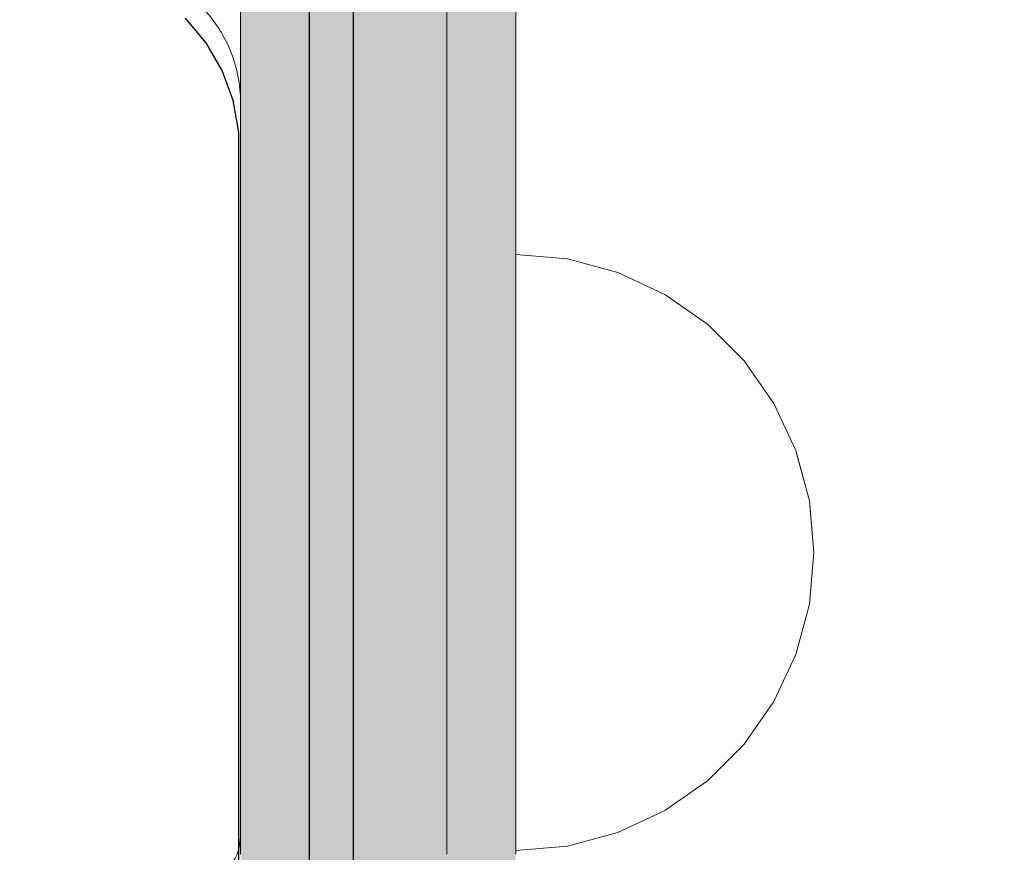
# Model space of a CAD drawing. Units: millimetres. Extents: x 38713 to 53104, y 15774 to 36916.
# Drawn here: x 45149 to 45192, y 27573 to 27610 of the extents above; entities that cross this region are included whole.
import ezdxf

# ---------------------------------------------------------------- set-up
doc = ezdxf.new("R2010")
doc.units = ezdxf.units.MM
doc.header["$MEASUREMENT"] = 0
doc.set_wipeout_variables(frame=1)
doc.linetypes.add('Wipeout_Contour', pattern=[1000, 0, -1000])
doc.layers.add('0_Pen_No__1', color=7, linetype='Continuous', lineweight=30)
doc.layers.add('A-DIMS_Pen_No__1', color=7, linetype='Continuous', lineweight=30)
for name, color, linetype, lineweight, true_color in [('0_Pen_No__2', 7, 'Continuous', 5, 0x747474), ('0_Pen_No__4', 7, 'Continuous', 5, 0x783c00), ('0_Pen_No__51', 7, 'Continuous', 5, 0x005200), ('A-FLOR_Pen_No__2', 7, 'Continuous', 5, 0x747474)]:
    doc.layers.add(name, color=color, linetype=linetype, lineweight=lineweight, true_color=true_color)
doc.layers.add('A-DIMS', color=7, linetype='Continuous')
doc.layers.add('A-FLOR', color=7, linetype='Continuous')
doc.styles.add('GENERATED_STYLE_1', font='Tahoma_1.ttf')
doc.dimstyles.new('GENERATED_STYLE__1', dxfattribs={"dimtxt": 200, "dimasz": 95, "dimexe": 0.18, "dimexo": 10000, "dimgap": 0.09, "dimtad": 1, "dimtih": 1, "dimtoh": 1, "dimdec": 0, "dimzin": 0, "dimdsep": 46, "dimtxsty": 'GENERATED_STYLE_1', "dimblk": 'ARROWHEAD_6', "dimblk1": 'ARROWHEAD_6', "dimblk2": 'ARROWHEAD_6', "dimcen": 0.09, "dimclrd": 7, "dimclre": 7, "dimclrt": 7, "dimadec": 0, "dimazin": 0, "dimtfac": 1, "dimtdec": 4, "dimtmove": 0, "dimatfit": 3, "dimfxl": 1, "dimtolj": 1, "dimtzin": 0, "dimarcsym": 0})
doc.dimstyles.new('GENERATED_STYLE__2', dxfattribs={"dimtxt": 200, "dimasz": 95, "dimexe": 0.18, "dimexo": 10000, "dimgap": 0.09, "dimtad": 1, "dimdec": 0, "dimzin": 0, "dimdsep": 46, "dimtxsty": 'GENERATED_STYLE_1', "dimblk": 'ARROWHEAD_6', "dimblk1": 'ARROWHEAD_6', "dimblk2": 'ARROWHEAD_6', "dimcen": 0.09, "dimclrd": 7, "dimclre": 7, "dimclrt": 7, "dimadec": 0, "dimazin": 0, "dimtfac": 1, "dimtdec": 4, "dimtmove": 0, "dimatfit": 3, "dimfxl": 1, "dimtolj": 1, "dimtzin": 0, "dimarcsym": 0})

# ---------------------------------------------------------------- blocks, each defined once
blk = doc.blocks.new('Slab_9', base_point=(45111.585, 27605.598))
at = {"layer": 'A-FLOR_Pen_No__2', "linetype": 'Continuous', "flags": 128}
blk.add_lwpolyline([(45152.585, 27522.133, 0.414214), (45158.585, 27528.133), (45158.585, 27560.126, 0.414214), (45156.585, 27562.126), (45155.05, 27562.126, -0.414214), (45152.05, 27565.126), (45152.05, 27569.126, -0.414214), (45155.05, 27572.126), (45156.585, 27572.126, 0.414214), (45158.585, 27574.126), (45158.585, 27606.133, 0.414214), (45152.585, 27612.133)], format="xyb", dxfattribs=at)
blk = doc.blocks.new('pamats_brusas')
at = {"layer": '0_Pen_No__1', "linetype": 'Continuous'}
for p, q in [((0.001, 99.993), (0.001, -0.007)), ((5.001, 86.493), (5.001, 12.993)), ((5.001, 12.993), (5.001, 12.293)), ((5.001, 12.293), (5.244, 10.915)), ((5.244, 10.915), (5.723, 9.599)), ((5.723, 9.599), (6.423, 8.387)), ((6.423, 8.387), (7.322, 7.315))]:
    blk.add_line(p, q, dxfattribs=at)
blk = doc.blocks.new('JK1_sarkans')
at = {"layer": '0_Pen_No__1', "linetype": 'Continuous'}
blk.add_line((159.633, 1131.315), (159.633, 195.858), dxfattribs=at)
blk = doc.blocks.new('lielais_norob')
at = {"layer": '0_Pen_No__51', "linetype": 'Continuous'}
blk.add_hatch(color=256, dxfattribs=at).paths.add_polyline_path([(460, 0), (460, 3), (-460, 3), (-460, 0)])
for p, q in [((-448.156, 3), (-445.126, 3)), ((-445.126, 3), (-442, 3)), ((-442, 3), (-340, 3)), ((-448.156, 0), (-445.126, 0)), ((-445.126, 0), (-442, 0)), ((-442, 0), (-340, 0))]:
    blk.add_line(p, q, dxfattribs=at)
blk = doc.blocks.new('lielais_norob_2')
at = {"layer": '0_Pen_No__2', "linetype": 'Continuous'}
blk.add_hatch(color=256, dxfattribs=at).paths.add_polyline_path([(460, 0), (460, 6), (-460, 6), (-460, 0)])
for p, q in [((-448.156, 6), (-445.126, 6)), ((-445.126, 6), (-442, 6)), ((-442, 6), (-340, 6)), ((-448.156, 0), (-445.126, 0)), ((-445.126, 0), (-442, 0)), ((-442, 0), (-340, 0))]:
    blk.add_line(p, q, dxfattribs=at)
blk = doc.blocks.new('Semisphere 12')
at = {"color": 254, "linetype": 'Wipeout_Contour', "lineweight": 0, "ltscale": 39.124852}
blk.add_wipeout([(-12.803, 0), (-13, 0), (-12.803, -0.392)], dxfattribs=at)
at = {"color": 254, "linetype": 'Wipeout_Contour', "lineweight": 0, "ltscale": 39.124125}
blk.add_wipeout([(-12.803, 0.392), (-13, 0), (-12.803, 0)], dxfattribs=at)
at = {"color": 254, "linetype": 'Wipeout_Contour', "lineweight": 0, "ltscale": 39.137885}
blk.add_wipeout([(-12.803, 0.772), (-13, 0), (-12.803, 0.392)], dxfattribs=at)
at = {"color": 254, "linetype": 'Wipeout_Contour', "lineweight": 0, "ltscale": 39.182995}
blk.add_wipeout([(-12.803, 1.129), (-13, 0), (-12.803, 0.772)], dxfattribs=at)
at = {"color": 254, "linetype": 'Wipeout_Contour', "lineweight": 0, "ltscale": 39.243903}
blk.add_wipeout([(-12.803, 1.451), (-13, 0), (-12.803, 1.129)], dxfattribs=at)
at = {"color": 254, "linetype": 'Wipeout_Contour', "lineweight": 0, "ltscale": 39.31284}
blk.add_wipeout([(-12.803, 1.729), (-13, 0), (-12.803, 1.451)], dxfattribs=at)
at = {"color": 254, "linetype": 'Wipeout_Contour', "lineweight": 0, "ltscale": 39.381721}
blk.add_wipeout([(-12.803, 1.955), (-13, 0), (-12.803, 1.729)], dxfattribs=at)
at = {"color": 254, "linetype": 'Wipeout_Contour', "lineweight": 0, "ltscale": 39.442593}
blk.add_wipeout([(-12.803, 2.121), (-13, 0), (-12.803, 1.955)], dxfattribs=at)
at = {"color": 254, "linetype": 'Wipeout_Contour', "lineweight": 0, "ltscale": 39.488533}
blk.add_wipeout([(-12.803, 2.223), (-13, 0), (-12.803, 2.121)], dxfattribs=at)
at = {"color": 254, "linetype": 'Wipeout_Contour', "lineweight": 0, "ltscale": 39.514458}
blk.add_wipeout([(-12.803, 2.257), (-13, 0), (-12.803, 2.223)], dxfattribs=at)
at = {"color": 254, "linetype": 'Wipeout_Contour', "lineweight": 0, "ltscale": 39.514053}
blk.add_wipeout([(-12.803, -2.223), (-13, 0), (-12.803, -2.257)], dxfattribs=at)
at = {"color": 254, "linetype": 'Wipeout_Contour', "lineweight": 0, "ltscale": 39.487379}
blk.add_wipeout([(-12.803, -2.121), (-13, 0), (-12.803, -2.223)], dxfattribs=at)
at = {"color": 254, "linetype": 'Wipeout_Contour', "lineweight": 0, "ltscale": 39.440866}
blk.add_wipeout([(-12.803, -1.955), (-13, 0), (-12.803, -2.121)], dxfattribs=at)
at = {"color": 254, "linetype": 'Wipeout_Contour', "lineweight": 0, "ltscale": 39.379685}
blk.add_wipeout([(-12.803, -1.729), (-13, 0), (-12.803, -1.955)], dxfattribs=at)
at = {"color": 254, "linetype": 'Wipeout_Contour', "lineweight": 0, "ltscale": 51.984525}
blk.add_wipeout([(-12.216, -4.379), (-12.803, -2.223), (-12.803, -2.257), (-12.216, -4.446)], dxfattribs=at)
at = {"color": 254, "linetype": 'Wipeout_Contour', "lineweight": 0, "ltscale": 39.310808}
blk.add_wipeout([(-12.803, -1.451), (-13, 0), (-12.803, -1.729)], dxfattribs=at)
at = {"color": 254, "linetype": 'Wipeout_Contour', "lineweight": 0, "ltscale": 51.861214}
blk.add_wipeout([(-12.216, -4.178), (-12.803, -2.121), (-12.803, -2.223), (-12.216, -4.379)], dxfattribs=at)
at = {"color": 254, "linetype": 'Wipeout_Contour', "lineweight": 0, "ltscale": 39.242194}
blk.add_wipeout([(-12.803, -1.129), (-13, 0), (-12.803, -1.451)], dxfattribs=at)
at = {"color": 254, "linetype": 'Wipeout_Contour', "lineweight": 0, "ltscale": 51.640314}
blk.add_wipeout([(-12.216, -3.851), (-12.803, -1.955), (-12.803, -2.121), (-12.216, -4.178)], dxfattribs=at)
at = {"color": 254, "linetype": 'Wipeout_Contour', "lineweight": 0, "ltscale": 39.181883}
blk.add_wipeout([(-12.803, -0.772), (-13, 0), (-12.803, -1.129)], dxfattribs=at)
at = {"color": 254, "linetype": 'Wipeout_Contour', "lineweight": 0, "ltscale": 51.346251}
blk.add_wipeout([(-12.216, -3.406), (-12.803, -1.729), (-12.803, -1.955), (-12.216, -3.851)], dxfattribs=at)
at = {"color": 254, "linetype": 'Wipeout_Contour', "lineweight": 0, "ltscale": 51.926568}
blk.add_wipeout([(-11.258, -6.401), (-12.216, -4.379), (-12.216, -4.446), (-11.258, -6.5)], dxfattribs=at)
at = {"color": 254, "linetype": 'Wipeout_Contour', "lineweight": 0, "ltscale": 39.137568}
blk.add_wipeout([(-12.803, -0.392), (-13, 0), (-12.803, -0.772)], dxfattribs=at)
at = {"color": 254, "linetype": 'Wipeout_Contour', "lineweight": 0, "ltscale": 51.012737}
blk.add_wipeout([(-12.803, -1.451), (-12.803, -1.729), (-12.216, -3.406), (-12.216, -2.858)], dxfattribs=at)
at = {"color": 254, "linetype": 'Wipeout_Contour', "lineweight": 0, "ltscale": 51.626846}
blk.add_wipeout([(-11.258, -6.108), (-12.216, -4.178), (-12.216, -4.379), (-11.258, -6.401)], dxfattribs=at)
at = {"color": 254, "linetype": 'Wipeout_Contour', "lineweight": 0, "ltscale": 50.08046}
blk.add_wipeout([(-12.216, 0), (-12.803, 0), (-12.803, -0.392), (-12.216, -0.772)], dxfattribs=at)
at = {"color": 254, "linetype": 'Wipeout_Contour', "lineweight": 0, "ltscale": 50.679336}
blk.add_wipeout([(-12.216, -2.223), (-12.803, -1.129), (-12.803, -1.451), (-12.216, -2.858)], dxfattribs=at)
at = {"color": 254, "linetype": 'Wipeout_Contour', "lineweight": 0, "ltscale": 51.079364}
blk.add_wipeout([(-12.216, -3.851), (-12.216, -4.178), (-11.258, -6.108), (-11.258, -5.629)], dxfattribs=at)
at = {"color": 254, "linetype": 'Wipeout_Contour', "lineweight": 0, "ltscale": 51.856856}
blk.add_wipeout([(-9.959, -8.229), (-11.258, -6.401), (-11.258, -6.5), (-9.959, -8.356)], dxfattribs=at)
at = {"color": 254, "linetype": 'Wipeout_Contour', "lineweight": 0, "ltscale": 50.082626}
blk.add_wipeout([(-12.803, 0.392), (-12.803, 0), (-12.216, 0), (-12.216, 0.772)], dxfattribs=at)
at = {"color": 254, "linetype": 'Wipeout_Contour', "lineweight": 0, "ltscale": 50.387242}
blk.add_wipeout([(-12.803, -0.772), (-12.803, -1.129), (-12.216, -2.223), (-12.216, -1.521)], dxfattribs=at)
at = {"color": 254, "linetype": 'Wipeout_Contour', "lineweight": 0, "ltscale": 50.341287}
blk.add_wipeout([(-12.216, -3.851), (-11.258, -5.629), (-11.258, -4.979), (-12.216, -3.406)], dxfattribs=at)
at = {"color": 254, "linetype": 'Wipeout_Contour', "lineweight": 0, "ltscale": 51.320441}
blk.add_wipeout([(-9.959, -7.852), (-11.258, -6.108), (-11.258, -6.401), (-9.959, -8.229)], dxfattribs=at)
at = {"color": 254, "linetype": 'Wipeout_Contour', "lineweight": 0, "ltscale": 50.183832}
blk.add_wipeout([(-12.803, 0.772), (-12.803, 0.392), (-12.216, 0.772), (-12.216, 1.521)], dxfattribs=at)
at = {"color": 254, "linetype": 'Wipeout_Contour', "lineweight": 0, "ltscale": 50.17523}
blk.add_wipeout([(-12.803, -0.392), (-12.803, -0.772), (-12.216, -1.521), (-12.216, -0.772)], dxfattribs=at)
at = {"color": 254, "linetype": 'Wipeout_Contour', "lineweight": 0, "ltscale": 49.494052}
blk.add_wipeout([(-11.258, -4.178), (-12.216, -2.858), (-12.216, -3.406), (-11.258, -4.979)], dxfattribs=at)
at = {"color": 254, "linetype": 'Wipeout_Contour', "lineweight": 0, "ltscale": 50.326468}
blk.add_wipeout([(-11.258, -6.108), (-9.959, -7.852), (-9.959, -7.237), (-11.258, -5.629)], dxfattribs=at)
at = {"color": 254, "linetype": 'Wipeout_Contour', "lineweight": 0, "ltscale": 51.783751}
blk.add_wipeout([(-9.959, -8.356), (-8.356, -9.959), (-8.356, -9.807), (-9.959, -8.229)], dxfattribs=at)
at = {"layer": '0_Pen_No__4', "linetype": 'Continuous'}
blk.add_line((-13, 0), (-12.803, -2.257), dxfattribs=at)
at = {"color": 254, "linetype": 'Wipeout_Contour', "lineweight": 0, "ltscale": 50.400227}
blk.add_wipeout([(-12.803, 1.129), (-12.803, 0.772), (-12.216, 1.521), (-12.216, 2.223)], dxfattribs=at)
at = {"color": 254, "linetype": 'Wipeout_Contour', "lineweight": 0, "ltscale": 47.041993}
blk.add_wipeout([(-11.258, 0), (-12.216, 0), (-12.216, -0.772), (-11.258, -1.129)], dxfattribs=at)
at = {"color": 254, "linetype": 'Wipeout_Contour', "lineweight": 0, "ltscale": 48.636854}
blk.add_wipeout([(-11.258, -3.25), (-12.216, -2.223), (-12.216, -2.858), (-11.258, -4.178)], dxfattribs=at)
at = {"color": 254, "linetype": 'Wipeout_Contour', "lineweight": 0, "ltscale": 48.968179}
blk.add_wipeout([(-9.959, -6.401), (-11.258, -4.979), (-11.258, -5.629), (-9.959, -7.237)], dxfattribs=at)
at = {"color": 254, "linetype": 'Wipeout_Contour', "lineweight": 0, "ltscale": 50.978109}
blk.add_wipeout([(-9.959, -7.852), (-9.959, -8.229), (-8.356, -9.807), (-8.356, -9.358)], dxfattribs=at)
at = {"color": 254, "linetype": 'Wipeout_Contour', "lineweight": 0, "ltscale": 50.694819}
blk.add_wipeout([(-12.803, 1.451), (-12.803, 1.129), (-12.216, 2.223), (-12.216, 2.858)], dxfattribs=at)
at = {"color": 254, "linetype": 'Wipeout_Contour', "lineweight": 0, "ltscale": 47.8769}
blk.add_wipeout([(-11.258, -2.223), (-12.216, -1.521), (-12.216, -2.223), (-11.258, -3.25)], dxfattribs=at)
at = {"color": 254, "linetype": 'Wipeout_Contour', "lineweight": 0, "ltscale": 47.384189}
blk.add_wipeout([(-9.959, -5.371), (-11.258, -4.178), (-11.258, -4.979), (-9.959, -6.401)], dxfattribs=at)
at = {"color": 254, "linetype": 'Wipeout_Contour', "lineweight": 0, "ltscale": 49.465834}
blk.add_wipeout([(-9.959, -7.852), (-8.356, -9.358), (-8.356, -8.624), (-9.959, -7.237)], dxfattribs=at)
at = {"color": 254, "linetype": 'Wipeout_Contour', "lineweight": 0, "ltscale": 51.716493}
blk.add_wipeout([(-6.5, -11.087), (-8.356, -9.807), (-8.356, -9.959), (-6.5, -11.258)], dxfattribs=at)
at = {"color": 254, "linetype": 'Wipeout_Contour', "lineweight": 0, "ltscale": 51.028772}
blk.add_wipeout([(-12.803, 1.729), (-12.803, 1.451), (-12.216, 2.858), (-12.216, 3.406)], dxfattribs=at)
at = {"color": 254, "linetype": 'Wipeout_Contour', "lineweight": 0, "ltscale": 47.052076}
blk.add_wipeout([(-11.258, 1.129), (-12.216, 0.772), (-12.216, 0), (-11.258, 0)], dxfattribs=at)
at = {"color": 254, "linetype": 'Wipeout_Contour', "lineweight": 0, "ltscale": 47.316754}
blk.add_wipeout([(-11.258, -1.129), (-12.216, -0.772), (-12.216, -1.521), (-11.258, -2.223)], dxfattribs=at)
at = {"color": 254, "linetype": 'Wipeout_Contour', "lineweight": 0, "ltscale": 45.752758}
blk.add_wipeout([(-9.959, -4.178), (-11.258, -3.25), (-11.258, -4.178), (-9.959, -5.371)], dxfattribs=at)
at = {"color": 254, "linetype": 'Wipeout_Contour', "lineweight": 0, "ltscale": 47.367745}
blk.add_wipeout([(-9.959, -7.237), (-8.356, -8.624), (-8.356, -7.629), (-9.959, -6.401)], dxfattribs=at)
at = {"color": 254, "linetype": 'Wipeout_Contour', "lineweight": 0, "ltscale": 50.642068}
blk.add_wipeout([(-8.356, -9.358), (-8.356, -9.807), (-6.5, -11.087), (-6.5, -10.579)], dxfattribs=at)
at = {"layer": '0_Pen_No__4', "linetype": 'Continuous'}
for p, q in [((-12.803, -2.257), (-12.216, -4.446)), ((-12.216, -4.446), (-11.258, -6.5))]:
    blk.add_line(p, q, dxfattribs=at)
at = {"color": 254, "linetype": 'Wipeout_Contour', "lineweight": 0, "ltscale": 51.360973}
blk.add_wipeout([(-12.216, 3.851), (-12.803, 1.955), (-12.803, 1.729), (-12.216, 3.406)], dxfattribs=at)
at = {"color": 254, "linetype": 'Wipeout_Contour', "lineweight": 0, "ltscale": 42.606028}
blk.add_wipeout([(-11.258, 0), (-11.258, -1.129), (-9.959, -1.451), (-9.959, 0)], dxfattribs=at)
at = {"color": 254, "linetype": 'Wipeout_Contour', "lineweight": 0, "ltscale": 44.279094}
blk.add_wipeout([(-11.258, -3.25), (-9.959, -4.178), (-9.959, -2.858), (-11.258, -2.223)], dxfattribs=at)
at = {"color": 254, "linetype": 'Wipeout_Contour', "lineweight": 0, "ltscale": 44.872216}
blk.add_wipeout([(-9.959, -5.371), (-9.959, -6.401), (-8.356, -7.629), (-8.356, -6.401)], dxfattribs=at)
at = {"color": 254, "linetype": 'Wipeout_Contour', "lineweight": 0, "ltscale": 48.600548}
blk.add_wipeout([(-6.5, -9.75), (-8.356, -8.624), (-8.356, -9.358), (-6.5, -10.579)], dxfattribs=at)
at = {"color": 254, "linetype": 'Wipeout_Contour', "lineweight": 0, "ltscale": 51.663594}
blk.add_wipeout([(-4.446, -12.03), (-6.5, -11.087), (-6.5, -11.258), (-4.446, -12.216)], dxfattribs=at)
at = {"color": 254, "linetype": 'Wipeout_Contour', "lineweight": 0, "ltscale": 51.652108}
blk.add_wipeout([(-12.216, 4.178), (-12.803, 2.121), (-12.803, 1.955), (-12.216, 3.851)], dxfattribs=at)
at = {"color": 254, "linetype": 'Wipeout_Contour', "lineweight": 0, "ltscale": 43.171491}
blk.add_wipeout([(-9.959, -1.451), (-11.258, -1.129), (-11.258, -2.223), (-9.959, -2.858)], dxfattribs=at)
at = {"color": 254, "linetype": 'Wipeout_Contour', "lineweight": 0, "ltscale": 42.238799}
blk.add_wipeout([(-9.959, -4.178), (-9.959, -5.371), (-8.356, -6.401), (-8.356, -4.979)], dxfattribs=at)
at = {"color": 254, "linetype": 'Wipeout_Contour', "lineweight": 0, "ltscale": 45.722529}
blk.add_wipeout([(-6.5, -8.624), (-8.356, -7.629), (-8.356, -8.624), (-6.5, -9.75)], dxfattribs=at)
at = {"color": 254, "linetype": 'Wipeout_Contour', "lineweight": 0, "ltscale": 50.35544}
blk.add_wipeout([(-6.5, -10.579), (-6.5, -11.087), (-4.446, -12.03), (-4.446, -11.479)], dxfattribs=at)
at = {"layer": '0_Pen_No__4', "linetype": 'Continuous'}
blk.add_line((-11.258, -6.5), (-9.959, -8.356), dxfattribs=at)
at = {"color": 254, "linetype": 'Wipeout_Contour', "lineweight": 0, "ltscale": 51.868837}
blk.add_wipeout([(-12.216, 4.379), (-12.803, 2.223), (-12.803, 2.121), (-12.216, 4.178)], dxfattribs=at)
at = {"color": 254, "linetype": 'Wipeout_Contour', "lineweight": 0, "ltscale": 39.794473}
blk.add_wipeout([(-9.959, -4.178), (-8.356, -4.979), (-8.356, -3.406), (-9.959, -2.858)], dxfattribs=at)
at = {"color": 254, "linetype": 'Wipeout_Contour', "lineweight": 0, "ltscale": 42.220899}
blk.add_wipeout([(-8.356, -6.401), (-8.356, -7.629), (-6.5, -8.624), (-6.5, -7.237)], dxfattribs=at)
at = {"color": 254, "linetype": 'Wipeout_Contour', "lineweight": 0, "ltscale": 47.841529}
blk.add_wipeout([(-4.446, -10.579), (-6.5, -9.75), (-6.5, -10.579), (-4.446, -11.479)], dxfattribs=at)
at = {"color": 254, "linetype": 'Wipeout_Contour', "lineweight": 0, "ltscale": 51.632407}
blk.add_wipeout([(-2.257, -12.608), (-4.446, -12.03), (-4.446, -12.216), (-2.257, -12.803)], dxfattribs=at)
at = {"layer": '0_Pen_No__4', "linetype": 'Continuous'}
blk.add_line((-9.959, -8.356), (-8.356, -9.959), dxfattribs=at)
at = {"color": 254, "linetype": 'Wipeout_Contour', "lineweight": 0, "ltscale": 51.987171}
blk.add_wipeout([(-12.216, 4.446), (-12.803, 2.257), (-12.803, 2.223), (-12.216, 4.379)], dxfattribs=at)
at = {"color": 254, "linetype": 'Wipeout_Contour', "lineweight": 0, "ltscale": 38.409586}
blk.add_wipeout([(-6.5, -5.629), (-8.356, -4.979), (-8.356, -6.401), (-6.5, -7.237)], dxfattribs=at)
at = {"color": 254, "linetype": 'Wipeout_Contour', "lineweight": 0, "ltscale": 44.243609}
blk.add_wipeout([(-6.5, -8.624), (-6.5, -9.75), (-4.446, -10.579), (-4.446, -9.358)], dxfattribs=at)
at = {"color": 254, "linetype": 'Wipeout_Contour', "lineweight": 0, "ltscale": 50.157046}
blk.add_wipeout([(-4.446, -12.03), (-2.257, -12.608), (-2.257, -12.03), (-4.446, -11.479)], dxfattribs=at)
at = {"layer": '0_Pen_No__4', "linetype": 'Continuous'}
for p, q in [((-13, 0), (-12.803, 2.257)), ((-8.356, -9.959), (-6.5, -11.258))]:
    blk.add_line(p, q, dxfattribs=at)
at = {"color": 254, "linetype": 'Wipeout_Contour', "lineweight": 0, "ltscale": 47.346382}
blk.add_wipeout([(-11.258, 2.223), (-12.216, 1.521), (-12.216, 0.772), (-11.258, 1.129)], dxfattribs=at)
at = {"color": 254, "linetype": 'Wipeout_Contour', "lineweight": 0, "ltscale": 39.76408}
blk.add_wipeout([(-4.446, -7.852), (-6.5, -7.237), (-6.5, -8.624), (-4.446, -9.358)], dxfattribs=at)
at = {"color": 254, "linetype": 'Wipeout_Contour', "lineweight": 0, "ltscale": 47.292793}
blk.add_wipeout([(-2.257, -11.087), (-4.446, -10.579), (-4.446, -11.479), (-2.257, -12.03)], dxfattribs=at)
at = {"color": 254, "linetype": 'Wipeout_Contour', "lineweight": 0, "ltscale": 51.629834}
blk.add_wipeout([(0, -12.803), (-2.257, -12.608), (-2.257, -12.803), (0, -13)], dxfattribs=at)
at = {"color": 254, "linetype": 'Wipeout_Contour', "lineweight": 0, "ltscale": 47.919136}
blk.add_wipeout([(-11.258, 3.25), (-12.216, 2.223), (-12.216, 1.521), (-11.258, 2.223)], dxfattribs=at)
at = {"color": 254, "linetype": 'Wipeout_Contour', "lineweight": 0, "ltscale": 43.143612}
blk.add_wipeout([(-4.446, -10.579), (-2.257, -11.087), (-2.257, -9.807), (-4.446, -9.358)], dxfattribs=at)
at = {"color": 254, "linetype": 'Wipeout_Contour', "lineweight": 0, "ltscale": 50.07803}
blk.add_wipeout([(-2.257, -12.608), (0, -12.803), (0, -12.216), (-2.257, -12.03)], dxfattribs=at)
at = {"layer": '0_Pen_No__4', "linetype": 'Continuous'}
for p, q in [((-6.5, -11.258), (-4.446, -12.216)), ((-2.257, -12.803), (0, -13)), ((0, -13), (0, -12.803))]:
    blk.add_line(p, q, dxfattribs=at)
at = {"color": 254, "linetype": 'Wipeout_Contour', "lineweight": 0, "ltscale": 48.684896}
blk.add_wipeout([(-11.258, 4.178), (-12.216, 2.858), (-12.216, 2.223), (-11.258, 3.25)], dxfattribs=at)
at = {"color": 254, "linetype": 'Wipeout_Contour', "lineweight": 0, "ltscale": 42.631455}
blk.add_wipeout([(-11.258, 1.129), (-11.258, 0), (-9.959, 0), (-9.959, 1.451)], dxfattribs=at)
at = {"color": 254, "linetype": 'Wipeout_Contour', "lineweight": 0, "ltscale": 47.035503}
blk.add_wipeout([(0, -11.258), (-2.257, -11.087), (-2.257, -12.03), (0, -12.216)], dxfattribs=at)
at = {"layer": '0_Pen_No__4', "linetype": 'Continuous'}
for p, q in [((-4.446, -12.216), (-2.257, -12.803)), ((0, -12.803), (0, -12.216))]:
    blk.add_line(p, q, dxfattribs=at)
at = {"color": 254, "linetype": 'Wipeout_Contour', "lineweight": 0, "ltscale": 49.541682}
blk.add_wipeout([(-11.258, 4.979), (-12.216, 3.406), (-12.216, 2.858), (-11.258, 4.178)], dxfattribs=at)
at = {"color": 254, "linetype": 'Wipeout_Contour', "lineweight": 0, "ltscale": 36.916911}
blk.add_wipeout([(-9.959, -1.451), (-8.356, -1.729), (-8.356, 0), (-9.959, 0)], dxfattribs=at)
at = {"color": 254, "linetype": 'Wipeout_Contour', "lineweight": 0, "ltscale": 50.38341}
blk.add_wipeout([(-12.216, 3.851), (-12.216, 3.406), (-11.258, 4.979), (-11.258, 5.629)], dxfattribs=at)
at = {"color": 254, "linetype": 'Wipeout_Contour', "lineweight": 0, "ltscale": 43.241187}
blk.add_wipeout([(-11.258, 2.223), (-11.258, 1.129), (-9.959, 1.451), (-9.959, 2.858)], dxfattribs=at)
at = {"color": 254, "linetype": 'Wipeout_Contour', "lineweight": 0, "ltscale": 37.907448}
blk.add_wipeout([(-9.959, -2.858), (-8.356, -3.406), (-8.356, -1.729), (-9.959, -1.451)], dxfattribs=at)
at = {"color": 254, "linetype": 'Wipeout_Contour', "lineweight": 0, "ltscale": 51.112181}
blk.add_wipeout([(-12.216, 4.178), (-12.216, 3.851), (-11.258, 5.629), (-11.258, 6.108)], dxfattribs=at)
at = {"color": 254, "linetype": 'Wipeout_Contour', "lineweight": 0, "ltscale": 36.971066}
blk.add_wipeout([(-9.959, 0), (-8.356, 0), (-8.356, 1.729), (-9.959, 1.451)], dxfattribs=at)
at = {"color": 254, "linetype": 'Wipeout_Contour', "lineweight": 0, "ltscale": 34.731556}
blk.add_wipeout([(-6.5, -3.851), (-8.356, -3.406), (-8.356, -4.979), (-6.5, -5.629)], dxfattribs=at)
at = {"color": 254, "linetype": 'Wipeout_Contour', "lineweight": 0, "ltscale": 51.647732}
blk.add_wipeout([(-11.258, 6.401), (-12.216, 4.379), (-12.216, 4.178), (-11.258, 6.108)], dxfattribs=at)
at = {"color": 254, "linetype": 'Wipeout_Contour', "lineweight": 0, "ltscale": 30.168565}
blk.add_wipeout([(-6.5, 0), (-8.356, 0), (-8.356, -1.729), (-6.5, -1.955)], dxfattribs=at)
at = {"color": 254, "linetype": 'Wipeout_Contour', "lineweight": 0, "ltscale": 34.712982}
blk.add_wipeout([(-4.446, -6.108), (-6.5, -5.629), (-6.5, -7.237), (-4.446, -7.852)], dxfattribs=at)
at = {"color": 254, "linetype": 'Wipeout_Contour', "lineweight": 0, "ltscale": 51.933812}
blk.add_wipeout([(-11.258, 6.5), (-12.216, 4.446), (-12.216, 4.379), (-11.258, 6.401)], dxfattribs=at)
at = {"color": 254, "linetype": 'Wipeout_Contour', "lineweight": 0, "ltscale": 31.772056}
blk.add_wipeout([(-6.5, -1.955), (-8.356, -1.729), (-8.356, -3.406), (-6.5, -3.851)], dxfattribs=at)
at = {"color": 254, "linetype": 'Wipeout_Contour', "lineweight": 0, "ltscale": 37.878459}
blk.add_wipeout([(-2.257, -8.229), (-4.446, -7.852), (-4.446, -9.358), (-2.257, -9.807)], dxfattribs=at)
at = {"layer": '0_Pen_No__4', "linetype": 'Continuous'}
blk.add_line((-12.803, 2.257), (-12.216, 4.446), dxfattribs=at)
at = {"color": 254, "linetype": 'Wipeout_Contour', "lineweight": 0, "ltscale": 44.374527}
blk.add_wipeout([(-11.258, 3.25), (-11.258, 2.223), (-9.959, 2.858), (-9.959, 4.178)], dxfattribs=at)
at = {"color": 254, "linetype": 'Wipeout_Contour', "lineweight": 0, "ltscale": 29.574593}
blk.add_wipeout([(-4.446, -4.178), (-6.5, -3.851), (-6.5, -5.629), (-4.446, -6.108)], dxfattribs=at)
at = {"color": 254, "linetype": 'Wipeout_Contour', "lineweight": 0, "ltscale": 42.596603}
blk.add_wipeout([(-2.257, -9.807), (-2.257, -11.087), (0, -11.258), (0, -9.959)], dxfattribs=at)
at = {"layer": '0_Pen_No__4', "linetype": 'Continuous'}
blk.add_line((0, -12.216), (0, -11.258), dxfattribs=at)
at = {"color": 254, "linetype": 'Wipeout_Contour', "lineweight": 0, "ltscale": 45.856167}
blk.add_wipeout([(-9.959, 5.371), (-11.258, 4.178), (-11.258, 3.25), (-9.959, 4.178)], dxfattribs=at)
at = {"color": 254, "linetype": 'Wipeout_Contour', "lineweight": 0, "ltscale": 31.745791}
blk.add_wipeout([(-2.257, -6.401), (-4.446, -6.108), (-4.446, -7.852), (-2.257, -8.229)], dxfattribs=at)
at = {"color": 254, "linetype": 'Wipeout_Contour', "lineweight": 0, "ltscale": 47.481798}
blk.add_wipeout([(-9.959, 6.401), (-11.258, 4.979), (-11.258, 4.178), (-9.959, 5.371)], dxfattribs=at)
at = {"color": 254, "linetype": 'Wipeout_Contour', "lineweight": 0, "ltscale": 38.048665}
blk.add_wipeout([(-9.959, 1.451), (-8.356, 1.729), (-8.356, 3.406), (-9.959, 2.858)], dxfattribs=at)
at = {"color": 254, "linetype": 'Wipeout_Contour', "lineweight": 0, "ltscale": 36.905664}
blk.add_wipeout([(0, -8.356), (-2.257, -8.229), (-2.257, -9.807), (0, -9.959)], dxfattribs=at)
at = {"layer": '0_Pen_No__4', "linetype": 'Continuous'}
blk.add_line((0, -11.258), (0, -9.959), dxfattribs=at)
at = {"color": 254, "linetype": 'Wipeout_Contour', "lineweight": 0, "ltscale": 49.050934}
blk.add_wipeout([(-9.959, 7.237), (-11.258, 5.629), (-11.258, 4.979), (-9.959, 6.401)], dxfattribs=at)
at = {"color": 254, "linetype": 'Wipeout_Contour', "lineweight": 0, "ltscale": 30.279997}
blk.add_wipeout([(-6.5, 1.955), (-8.356, 1.729), (-8.356, 0), (-6.5, 0)], dxfattribs=at)
at = {"color": 254, "linetype": 'Wipeout_Contour', "lineweight": 0, "ltscale": 50.389028}
blk.add_wipeout([(-11.258, 6.108), (-11.258, 5.629), (-9.959, 7.237), (-9.959, 7.852)], dxfattribs=at)
at = {"color": 254, "linetype": 'Wipeout_Contour', "lineweight": 0, "ltscale": 39.976124}
blk.add_wipeout([(-9.959, 2.858), (-8.356, 3.406), (-8.356, 4.979), (-9.959, 4.178)], dxfattribs=at)
at = {"color": 254, "linetype": 'Wipeout_Contour', "lineweight": 0, "ltscale": 22.615819}
blk.add_wipeout([(-4.446, 0), (-6.5, 0), (-6.5, -1.955), (-4.446, -2.121)], dxfattribs=at)
at = {"color": 254, "linetype": 'Wipeout_Contour', "lineweight": 0, "ltscale": 51.359676}
blk.add_wipeout([(-9.959, 8.229), (-11.258, 6.401), (-11.258, 6.108), (-9.959, 7.852)], dxfattribs=at)
at = {"color": 254, "linetype": 'Wipeout_Contour', "lineweight": 0, "ltscale": 32.041166}
blk.add_wipeout([(-6.5, 3.851), (-8.356, 3.406), (-8.356, 1.729), (-6.5, 1.955)], dxfattribs=at)
at = {"color": 254, "linetype": 'Wipeout_Contour', "lineweight": 0, "ltscale": 25.145475}
blk.add_wipeout([(-4.446, -2.121), (-6.5, -1.955), (-6.5, -3.851), (-4.446, -4.178)], dxfattribs=at)
at = {"color": 254, "linetype": 'Wipeout_Contour', "lineweight": 0, "ltscale": 51.870513}
blk.add_wipeout([(-9.959, 8.356), (-11.258, 6.5), (-11.258, 6.401), (-9.959, 8.229)], dxfattribs=at)
at = {"color": 254, "linetype": 'Wipeout_Contour', "lineweight": 0, "ltscale": 22.857801}
blk.add_wipeout([(-4.446, 2.121), (-6.5, 1.955), (-6.5, 0), (-4.446, 0)], dxfattribs=at)
at = {"color": 254, "linetype": 'Wipeout_Contour', "lineweight": 0, "ltscale": 25.128043}
blk.add_wipeout([(-2.257, -4.379), (-4.446, -4.178), (-4.446, -6.108), (-2.257, -6.401)], dxfattribs=at)
at = {"layer": '0_Pen_No__4', "linetype": 'Continuous'}
blk.add_line((-12.216, 4.446), (-11.258, 6.5), dxfattribs=at)
at = {"color": 254, "linetype": 'Wipeout_Contour', "lineweight": 0, "ltscale": 42.421842}
blk.add_wipeout([(-9.959, 4.178), (-8.356, 4.979), (-8.356, 6.401), (-9.959, 5.371)], dxfattribs=at)
at = {"color": 254, "linetype": 'Wipeout_Contour', "lineweight": 0, "ltscale": 14.648947}
blk.add_wipeout([(-2.257, 0), (-4.446, 0), (-4.446, -2.121), (-2.257, -2.223)], dxfattribs=at)
at = {"color": 254, "linetype": 'Wipeout_Contour', "lineweight": 0, "ltscale": 30.15638}
blk.add_wipeout([(0, -6.5), (-2.257, -6.401), (-2.257, -8.229), (0, -8.356)], dxfattribs=at)
at = {"layer": '0_Pen_No__4', "linetype": 'Continuous'}
blk.add_line((0, -9.959), (0, -8.356), dxfattribs=at)
at = {"color": 254, "linetype": 'Wipeout_Contour', "lineweight": 0, "ltscale": 45.033754}
blk.add_wipeout([(-9.959, 5.371), (-8.356, 6.401), (-8.356, 7.629), (-9.959, 6.401)], dxfattribs=at)
at = {"color": 254, "linetype": 'Wipeout_Contour', "lineweight": 0, "ltscale": 18.754106}
blk.add_wipeout([(-2.257, -2.223), (-4.446, -2.121), (-4.446, -4.178), (-2.257, -4.379)], dxfattribs=at)
at = {"color": 254, "linetype": 'Wipeout_Contour', "lineweight": 0, "ltscale": 47.497665}
blk.add_wipeout([(-9.959, 6.401), (-8.356, 7.629), (-8.356, 8.624), (-9.959, 7.237)], dxfattribs=at)
at = {"color": 254, "linetype": 'Wipeout_Contour', "lineweight": 0, "ltscale": 35.041103}
blk.add_wipeout([(-6.5, 5.629), (-8.356, 4.979), (-8.356, 3.406), (-6.5, 3.851)], dxfattribs=at)
at = {"color": 254, "linetype": 'Wipeout_Contour', "lineweight": 0, "ltscale": 22.603897}
blk.add_wipeout([(0, -4.446), (-2.257, -4.379), (-2.257, -6.401), (0, -6.5)], dxfattribs=at)
at = {"layer": '0_Pen_No__4', "linetype": 'Continuous'}
blk.add_line((0, -8.356), (0, -6.5), dxfattribs=at)
at = {"color": 254, "linetype": 'Wipeout_Contour', "lineweight": 0, "ltscale": 49.560769}
blk.add_wipeout([(-9.959, 7.237), (-8.356, 8.624), (-8.356, 9.358), (-9.959, 7.852)], dxfattribs=at)
at = {"color": 254, "linetype": 'Wipeout_Contour', "lineweight": 0, "ltscale": 25.643681}
blk.add_wipeout([(-4.446, 4.178), (-6.5, 3.851), (-6.5, 1.955), (-4.446, 2.121)], dxfattribs=at)
at = {"color": 254, "linetype": 'Wipeout_Contour', "lineweight": 0, "ltscale": 51.036862}
blk.add_wipeout([(-8.356, 9.807), (-9.959, 8.229), (-9.959, 7.852), (-8.356, 9.358)], dxfattribs=at)
at = {"color": 254, "linetype": 'Wipeout_Contour', "lineweight": 0, "ltscale": 38.688542}
blk.add_wipeout([(-6.5, 7.237), (-8.356, 6.401), (-8.356, 4.979), (-6.5, 5.629)], dxfattribs=at)
at = {"color": 254, "linetype": 'Wipeout_Contour', "lineweight": 0, "ltscale": 15.24278}
blk.add_wipeout([(-2.257, 2.223), (-4.446, 2.121), (-4.446, 0), (-2.257, 0)], dxfattribs=at)
at = {"color": 254, "linetype": 'Wipeout_Contour', "lineweight": 0, "ltscale": 51.804406}
blk.add_wipeout([(-9.959, 8.229), (-8.356, 9.807), (-8.356, 9.959), (-9.959, 8.356)], dxfattribs=at)
at = {"color": 254, "linetype": 'Wipeout_Contour', "lineweight": 0, "ltscale": 30.041312}
blk.add_wipeout([(-4.446, 6.108), (-6.5, 5.629), (-6.5, 3.851), (-4.446, 4.178)], dxfattribs=at)
at = {"color": 254, "linetype": 'Wipeout_Contour', "lineweight": 0, "ltscale": 8.232761}
blk.add_wipeout([(0, 0), (-2.257, 0), (-2.257, -2.223), (0, -2.257)], dxfattribs=at)
at = {"layer": '0_Pen_No__4', "linetype": 'Continuous'}
blk.add_line((-11.258, 6.5), (-9.959, 8.356), dxfattribs=at)
at = {"color": 254, "linetype": 'Wipeout_Contour', "lineweight": 0, "ltscale": 42.446065}
blk.add_wipeout([(-8.356, 7.629), (-8.356, 6.401), (-6.5, 7.237), (-6.5, 8.624)], dxfattribs=at)
at = {"color": 254, "linetype": 'Wipeout_Contour', "lineweight": 0, "ltscale": 19.591508}
blk.add_wipeout([(-2.257, 4.379), (-4.446, 4.178), (-4.446, 2.121), (-2.257, 2.223)], dxfattribs=at)
at = {"color": 254, "linetype": 'Wipeout_Contour', "lineweight": 0, "ltscale": 14.639822}
blk.add_wipeout([(0, -2.257), (-2.257, -2.223), (-2.257, -4.379), (0, -4.446)], dxfattribs=at)
at = {"layer": '0_Pen_No__4', "linetype": 'Continuous'}
for p, q in [((0, -4.446), (0, -2.257)), ((0, -6.5), (0, -4.446))]:
    blk.add_line(p, q, dxfattribs=at)
at = {"color": 254, "linetype": 'Wipeout_Contour', "lineweight": 0, "ltscale": 45.892888}
blk.add_wipeout([(-6.5, 9.75), (-8.356, 8.624), (-8.356, 7.629), (-6.5, 8.624)], dxfattribs=at)
at = {"color": 254, "linetype": 'Wipeout_Contour', "lineweight": 0, "ltscale": 8.758188}
blk.add_wipeout([(0, 2.257), (-2.257, 2.223), (-2.257, 0), (0, 0)], dxfattribs=at)
at = {"layer": '0_Pen_No__4', "linetype": 'Continuous'}
blk.add_line((0, -2.257), (0, 0), dxfattribs=at)
at = {"color": 254, "linetype": 'Wipeout_Contour', "lineweight": 0, "ltscale": 48.720896}
blk.add_wipeout([(-6.5, 10.579), (-8.356, 9.358), (-8.356, 8.624), (-6.5, 9.75)], dxfattribs=at)
at = {"color": 254, "linetype": 'Wipeout_Contour', "lineweight": 0, "ltscale": 35.07054}
blk.add_wipeout([(-4.446, 7.852), (-6.5, 7.237), (-6.5, 5.629), (-4.446, 6.108)], dxfattribs=at)
at = {"color": 254, "linetype": 'Wipeout_Contour', "lineweight": 0, "ltscale": 50.716019}
blk.add_wipeout([(-8.356, 9.358), (-6.5, 10.579), (-6.5, 11.087), (-8.356, 9.807)], dxfattribs=at)
at = {"color": 254, "linetype": 'Wipeout_Contour', "lineweight": 0, "ltscale": 25.673293}
blk.add_wipeout([(-2.257, 6.401), (-4.446, 6.108), (-4.446, 4.178), (-2.257, 4.379)], dxfattribs=at)
at = {"color": 254, "linetype": 'Wipeout_Contour', "lineweight": 0, "ltscale": 51.743064}
blk.add_wipeout([(-6.5, 11.258), (-8.356, 9.959), (-8.356, 9.807), (-6.5, 11.087)], dxfattribs=at)
at = {"color": 254, "linetype": 'Wipeout_Contour', "lineweight": 0, "ltscale": 40.023611}
blk.add_wipeout([(-4.446, 9.358), (-6.5, 8.624), (-6.5, 7.237), (-4.446, 7.852)], dxfattribs=at)
at = {"color": 254, "linetype": 'Wipeout_Contour', "lineweight": 0, "ltscale": 15.261665}
blk.add_wipeout([(0, 4.446), (-2.257, 4.379), (-2.257, 2.223), (0, 2.257)], dxfattribs=at)
at = {"layer": '0_Pen_No__4', "linetype": 'Continuous'}
for p, q in [((-9.959, 8.356), (-8.356, 9.959)), ((0, 0), (0, 2.257))]:
    blk.add_line(p, q, dxfattribs=at)
at = {"color": 254, "linetype": 'Wipeout_Contour', "lineweight": 0, "ltscale": 44.428363}
blk.add_wipeout([(-4.446, 10.579), (-6.5, 9.75), (-6.5, 8.624), (-4.446, 9.358)], dxfattribs=at)
at = {"color": 254, "linetype": 'Wipeout_Contour', "lineweight": 0, "ltscale": 32.088307}
blk.add_wipeout([(-2.257, 8.229), (-4.446, 7.852), (-4.446, 6.108), (-2.257, 6.401)], dxfattribs=at)
at = {"color": 254, "linetype": 'Wipeout_Contour', "lineweight": 0, "ltscale": 47.968785}
blk.add_wipeout([(-4.446, 11.479), (-6.5, 10.579), (-6.5, 9.75), (-4.446, 10.579)], dxfattribs=at)
at = {"color": 254, "linetype": 'Wipeout_Contour', "lineweight": 0, "ltscale": 22.88521}
blk.add_wipeout([(0, 6.5), (-2.257, 6.401), (-2.257, 4.379), (0, 4.446)], dxfattribs=at)
at = {"layer": '0_Pen_No__4', "linetype": 'Continuous'}
blk.add_line((0, 2.257), (0, 4.446), dxfattribs=at)
at = {"color": 254, "linetype": 'Wipeout_Contour', "lineweight": 0, "ltscale": 50.434196}
blk.add_wipeout([(-6.5, 11.087), (-6.5, 10.579), (-4.446, 11.479), (-4.446, 12.03)], dxfattribs=at)
at = {"color": 254, "linetype": 'Wipeout_Contour', "lineweight": 0, "ltscale": 38.103179}
blk.add_wipeout([(-2.257, 9.807), (-4.446, 9.358), (-4.446, 7.852), (-2.257, 8.229)], dxfattribs=at)
at = {"color": 254, "linetype": 'Wipeout_Contour', "lineweight": 0, "ltscale": 51.693221}
blk.add_wipeout([(-4.446, 12.216), (-6.5, 11.258), (-6.5, 11.087), (-4.446, 12.03)], dxfattribs=at)
at = {"color": 254, "linetype": 'Wipeout_Contour', "lineweight": 0, "ltscale": 30.309397}
blk.add_wipeout([(0, 8.356), (-2.257, 8.229), (-2.257, 6.401), (0, 6.5)], dxfattribs=at)
at = {"layer": '0_Pen_No__4', "linetype": 'Continuous'}
for p, q in [((-8.356, 9.959), (-6.5, 11.258)), ((0, 4.446), (0, 6.5))]:
    blk.add_line(p, q, dxfattribs=at)
at = {"color": 254, "linetype": 'Wipeout_Contour', "lineweight": 0, "ltscale": 43.296639}
blk.add_wipeout([(-4.446, 9.358), (-2.257, 9.807), (-2.257, 11.087), (-4.446, 10.579)], dxfattribs=at)
at = {"color": 254, "linetype": 'Wipeout_Contour', "lineweight": 0, "ltscale": 47.397735}
blk.add_wipeout([(-2.257, 12.03), (-4.446, 11.479), (-4.446, 10.579), (-2.257, 11.087)], dxfattribs=at)
at = {"color": 254, "linetype": 'Wipeout_Contour', "lineweight": 0, "ltscale": 37.000828}
blk.add_wipeout([(0, 9.959), (-2.257, 9.807), (-2.257, 8.229), (0, 8.356)], dxfattribs=at)
at = {"layer": '0_Pen_No__4', "linetype": 'Continuous'}
blk.add_line((0, 6.5), (0, 8.356), dxfattribs=at)
at = {"color": 254, "linetype": 'Wipeout_Contour', "lineweight": 0, "ltscale": 50.224354}
blk.add_wipeout([(-4.446, 11.479), (-2.257, 12.03), (-2.257, 12.608), (-4.446, 12.03)], dxfattribs=at)
at = {"color": 254, "linetype": 'Wipeout_Contour', "lineweight": 0, "ltscale": 42.661048}
blk.add_wipeout([(-2.257, 9.807), (0, 9.959), (0, 11.258), (-2.257, 11.087)], dxfattribs=at)
at = {"layer": '0_Pen_No__4', "linetype": 'Continuous'}
blk.add_line((0, 8.356), (0, 9.959), dxfattribs=at)
at = {"color": 254, "linetype": 'Wipeout_Contour', "lineweight": 0, "ltscale": 51.66038}
blk.add_wipeout([(-2.257, 12.803), (-4.446, 12.216), (-4.446, 12.03), (-2.257, 12.608)], dxfattribs=at)
at = {"layer": '0_Pen_No__4', "linetype": 'Continuous'}
blk.add_line((-6.5, 11.258), (-4.446, 12.216), dxfattribs=at)
at = {"color": 254, "linetype": 'Wipeout_Contour', "lineweight": 0, "ltscale": 47.081257}
blk.add_wipeout([(0, 12.216), (-2.257, 12.03), (-2.257, 11.087), (0, 11.258)], dxfattribs=at)
at = {"layer": '0_Pen_No__4', "linetype": 'Continuous'}
blk.add_line((0, 9.959), (0, 11.258), dxfattribs=at)
at = {"color": 254, "linetype": 'Wipeout_Contour', "lineweight": 0, "ltscale": 50.110324}
blk.add_wipeout([(-2.257, 12.03), (0, 12.216), (0, 12.803), (-2.257, 12.608)], dxfattribs=at)
at = {"layer": '0_Pen_No__4', "linetype": 'Continuous'}
blk.add_line((0, 11.258), (0, 12.216), dxfattribs=at)
at = {"color": 254, "linetype": 'Wipeout_Contour', "lineweight": 0, "ltscale": 51.647346}
blk.add_wipeout([(0, 13), (-2.257, 12.803), (-2.257, 12.608), (0, 12.803)], dxfattribs=at)
at = {"layer": '0_Pen_No__4', "linetype": 'Continuous'}
for p, q in [((-2.257, 12.803), (0, 13)), ((0, 12.803), (0, 13)), ((-4.446, 12.216), (-2.257, 12.803)), ((0, 12.216), (0, 12.803))]:
    blk.add_line(p, q, dxfattribs=at)
blk = doc.blocks.new('*D105')
at = {"layer": 'A-DIMS_Pen_No__1', "linetype": 'Continuous', "transparency": 16777216}
for p, q in [((41537.627, 32254.613), (41537.627, 32329.613)), ((41587.627, 32204.613), (41487.627, 32304.613)), ((41631.377, 32254.613), (41443.877, 32254.613)), ((41537.627, 25268.889), (41537.627, 32254.613)), ((41487.627, 25318.889), (41587.627, 25218.889)), ((41631.377, 25268.889), (41443.877, 25268.889)), ((41537.627, 25193.889), (41537.627, 25268.889))]:
    blk.add_line(p, q, dxfattribs=at)
at = {"layer": 'A-DIMS_Pen_No__1', "transparency": 16777216, "insert": (41497.627, 28418.893), "char_height": 200, "attachment_point": 7, "rotation": 90, "style": 'GENERATED_STYLE_1'}
blk.add_mtext('\\A1;{\\fTahoma|b0|i0|c0|p34;6\xa0980}', dxfattribs=at)
blk = doc.blocks.new('ARROWHEAD_6')
at = {"color": 0, "linetype": 'Continuous', "lineweight": 0}
for p, q in [((-0.5, -0.5), (0.5, 0.5)), ((0, 0), (-1, 0))]:
    blk.add_line(p, q, dxfattribs=at)
blk = doc.blocks.new('*D106')
at = {"layer": 'A-DIMS_Pen_No__1', "linetype": 'Continuous', "transparency": 16777216}
for p, q in [((41080.994, 33006.23), (41080.994, 33081.23)), ((41130.994, 32956.23), (41030.994, 33056.23)), ((41174.744, 33006.23), (40987.244, 33006.23)), ((41080.994, 23604.482), (41080.994, 33006.23)), ((41030.994, 23654.482), (41130.994, 23554.482)), ((41174.744, 23604.482), (40987.244, 23604.482)), ((41080.994, 23529.482), (41080.994, 23604.482))]:
    blk.add_line(p, q, dxfattribs=at)
at = {"layer": 'A-DIMS_Pen_No__1', "transparency": 16777216, "insert": (41040.994, 27962.498), "char_height": 200, "attachment_point": 7, "rotation": 90, "style": 'GENERATED_STYLE_1'}
blk.add_mtext('\\A1;{\\fTahoma|b0|i0|c0|p34;9\xa0400}', dxfattribs=at)
blk = doc.blocks.new('*D116')
at = {"layer": 'A-DIMS_Pen_No__1', "linetype": 'Continuous', "transparency": 16777216}
for p, q in [((43566.076, 33275.096), (43566.076, 33462.596)), ((48158.585, 33275.096), (48158.585, 33462.596)), ((43616.076, 33418.846), (43516.076, 33318.846)), ((48108.585, 33318.846), (48208.585, 33418.846)), ((43491.076, 33368.846), (43566.076, 33368.846)), ((43566.076, 33368.846), (48158.585, 33368.846)), ((48158.585, 33368.846), (48233.585, 33368.846))]:
    blk.add_line(p, q, dxfattribs=at)
at = {"layer": 'A-DIMS_Pen_No__1', "transparency": 16777216, "insert": (45519.473, 33408.846), "char_height": 200, "attachment_point": 7, "style": 'GENERATED_STYLE_1'}
blk.add_mtext('\\A1;{\\fTahoma|b0|i0|c0|p34;4 590}', dxfattribs=at)

msp = doc.modelspace()

# ---------------------------------------------------------------- block references
at = {"color": 98, "linetype": 'Continuous', "lineweight": 5, "true_color": 0x005200, "zscale": 1000, "rotation": 90}
for p in [(45161.585, 28021.514), (45170.585, 28021.514)]:
    msp.add_blockref('lielais_norob', p, dxfattribs=at)
at = {"color": 8, "linetype": 'Continuous', "lineweight": 5, "true_color": 0x747474, "zscale": 1000}
for name, p, rotation in [('lielais_norob_2', (45167.585, 28021.514), 90), ('pamats_brusas', (45163.514, 27617.136), 180)]:
    msp.add_blockref(name, p, dxfattribs=dict(at, rotation=rotation))
at = {"layer": '0_Pen_No__1', "linetype": 'Continuous', "zscale": 1000, "rotation": 180}
msp.add_blockref('JK1_sarkans', (45321.23, 28684.85), dxfattribs=at)
at = {"layer": 'A-FLOR', "color": 8, "linetype": 'Continuous', "lineweight": 5, "true_color": 0x747474}
msp.add_blockref('Slab_9', (45111.585, 27605.598), dxfattribs=at)

# ---------------------------------------------------------------- next in the draw order: block references
at = {"color": 3, "linetype": 'Continuous', "lineweight": 5, "xscale": -1, "zscale": 1000}
msp.add_blockref('Semisphere 12', (45170.585, 27586.514), dxfattribs=at)

# ---------------------------------------------------------------- next in the draw order: block references
msp.add_blockref('Semisphere 12', (45170.585, 27586.514), dxfattribs=at)

# ---------------------------------------------------------------- next in the draw order: block references
msp.add_blockref('Semisphere 12', (45170.585, 27586.514), dxfattribs=at)

# ---------------------------------------------------------------- next in the draw order: dimensions: what is measured, and where the dimension line sits
at = {"layer": 'A-DIMS', "linetype": 'Continuous'}
dim = msp.add_linear_dim(base=(48158.585, 33368.846), p1=(43566.076, 26330.207), p2=(48158.585, 31465.79), text='4 590', dimstyle='GENERATED_STYLE__1', dxfattribs=at)
dim.commit()
dim.dimension.update_dxf_attribs({"geometry": '*D116', "text_midpoint": (45861.416, 33508.846), "dimtype": 160})
for base, p1, p2, text, picture, middle in [((41080.994, 33006.23), (46112.871, 23604.482), (43658.585, 33006.23), '9\xa0400', '*D106', (40940.994, 28304.441)), ((41537.627, 32254.613), (45370.967, 25268.889), (44245.592, 32254.613), '6\xa0980', '*D105', (41397.627, 28760.836))]:
    dim = msp.add_linear_dim(base=base, p1=p1, p2=p2, angle=90, text=text, dimstyle='GENERATED_STYLE__2', dxfattribs=at)
    dim.commit()
    dim.dimension.update_dxf_attribs({"geometry": picture, "text_midpoint": middle, "dimtype": 160, "text_rotation": 90})

doc.saveas('drawing.dxf')
